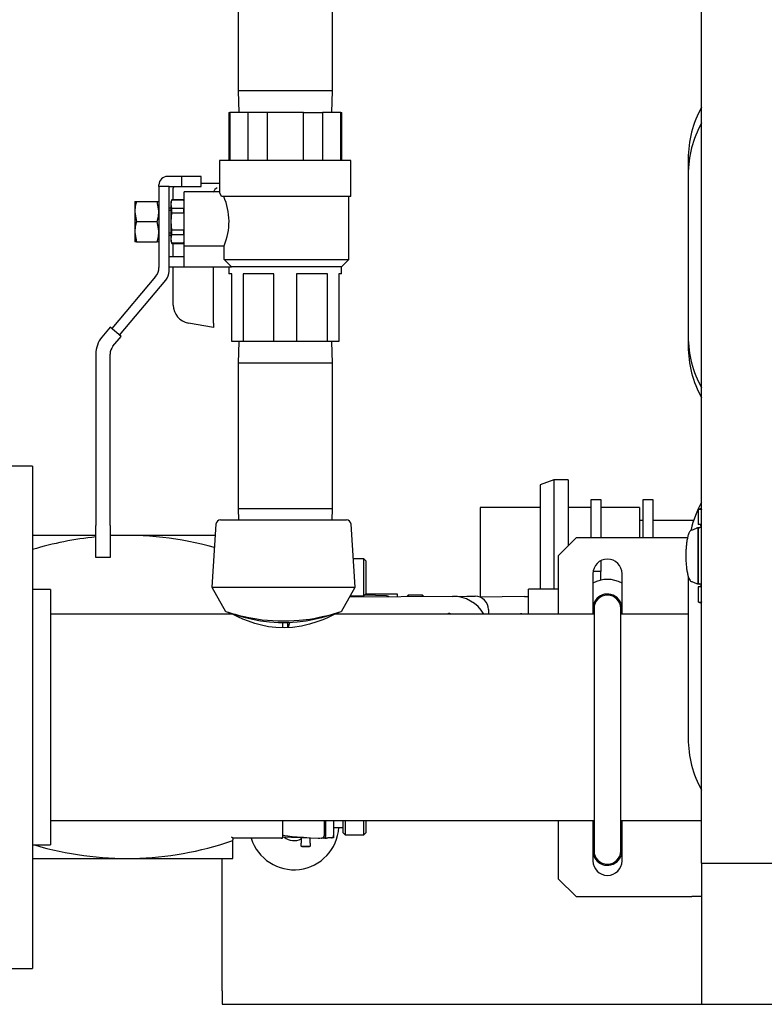
# Model space of a CAD drawing. Units: inches. Extents: x 0.8 to 15.8, y 0.5 to 10.5.
# Drawn here: x 7.3 to 7.6, y 8.7 to 9.2 of the extents above; entities that cross this region are included whole.
import ezdxf

# ---------------------------------------------------------------- set-up
doc = ezdxf.new("R2010")
doc.units = ezdxf.units.IN
doc.header["$MEASUREMENT"] = 0

msp = doc.modelspace()

# ---------------------------------------------------------------- linework, layer by layer
at = {"color": 7, "linetype": 'Continuous', "lineweight": 25}
for p, q in [((7.576249010823445, 8.794658156508007), (7.576249010823445, 9.671611281508007)), ((7.374415104255037, 9.178740123457407), (7.374415104255037, 9.130896373457407)), ((7.415508854255036, 9.130896373457407), (7.415508854255036, 9.178740123457407)), ((7.374415104255037, 9.130896373457407), (7.374708649805101, 9.121468248457406)), ((7.380818638612393, 9.130896373457407), (7.374415104255037, 9.130896373457407)), ((7.415508854255036, 9.130896373457407), (7.380818638612393, 9.130896373457407)), ((7.415215308704971, 9.121468248457406), (7.415508854255036, 9.130896373457407)), ((7.370368229255036, 9.121468248457406), (7.370368229255036, 9.100530748457407)), ((7.370368229255036, 9.121468248457406), (7.370836369208248, 9.121468248457406)), ((7.370836369208248, 9.121468248457406), (7.370836369208248, 9.100530748457407)), ((7.378763281438113, 9.121468248457406), (7.370836369208248, 9.121468248457406)), ((7.378763281438113, 9.100530748457407), (7.378763281438113, 9.121468248457406)), ((7.38703506702517, 9.121468248457406), (7.378763281438113, 9.121468248457406)), ((7.38703506702517, 9.121468248457406), (7.38703506702517, 9.100530748457407)), ((7.402888891484903, 9.121468248457406), (7.38703506702517, 9.121468248457406)), ((7.402888891484903, 9.100530748457407), (7.402888891484903, 9.121468248457406)), ((7.402888891484903, 9.121468248457406), (7.411160677071961, 9.121468248457406)), ((7.411160677071961, 9.121468248457406), (7.411160677071961, 9.100530748457407)), ((7.419087589301826, 9.121468248457406), (7.411160677071961, 9.121468248457406)), ((7.419087589301826, 9.100530748457407), (7.419087589301826, 9.121468248457406)), ((7.419087589301826, 9.121468248457406), (7.419555729255038, 9.121468248457406)), ((7.419555729255038, 9.100530748457407), (7.419555729255038, 9.121468248457406)), ((7.366368229255036, 9.100530748457407), (7.366368229255036, 9.086765277576704)), ((7.394961979255037, 9.100530748457407), (7.366368229255036, 9.100530748457407)), ((7.423555729255036, 9.100530748457407), (7.394961979255037, 9.100530748457407)), ((7.423555729255036, 9.084905748457407), (7.423555729255036, 9.100530748457407)), ((7.570405014760455, 9.10126289322061), (7.570405014760455, 9.094358156508004)), ((7.349961979255037, 9.093655748457406), (7.343649479255037, 9.093655748457406)), ((7.349961979255037, 9.089280748457407), (7.349961979255037, 9.093655748457406)), ((7.358399479255037, 9.093655748457406), (7.349961979255037, 9.093655748457406)), ((7.358399479255037, 9.089280748457407), (7.358399479255037, 9.093655748457406)), ((7.570405014760442, 9.094358156508004), (7.570405014760442, 9.024045656508004)), ((7.339961979255037, 9.089280748457407), (7.339961979255037, 9.089968248457406)), ((7.344336979255037, 9.089280748457407), (7.339961979255037, 9.089280748457407)), ((7.339961979255037, 9.089280748457407), (7.339961979255037, 9.054021440212107)), ((7.344336979255037, 9.052429070437194), (7.344336979255037, 9.089280748457407)), ((7.344336979255037, 9.089280748457407), (7.349961979255037, 9.089280748457407)), ((7.349961979255037, 9.089280748457407), (7.358399479255037, 9.089280748457407)), ((7.366368229255036, 9.090530748457406), (7.358399479255037, 9.090530748457406)), ((7.346211979255037, 9.086904053668393), (7.346211979255037, 9.088577623457407)), ((7.346211979255037, 9.083499498457407), (7.346211979255037, 9.086904053668393)), ((7.366368229255036, 9.086890123457406), (7.350899479255037, 9.086890123457406)), ((7.350899479255037, 9.063445660680836), (7.350899479255037, 9.086890123457406)), ((7.423555729255036, 9.084905748457407), (7.367208482325878, 9.084905748457407)), ((7.422618229255036, 9.057405748457406), (7.422618229255036, 9.084905748457407)), ((7.329430729255037, 9.082757310957406), (7.330215736654737, 9.082757310957406)), ((7.329430729255037, 9.082757310957406), (7.329430729255037, 9.078362779707406)), ((7.330215736654737, 9.082757310957406), (7.339176971855336, 9.082757310957406)), ((7.339176971855336, 9.082757310957406), (7.339961979255037, 9.082757310957406)), ((7.345558831000558, 9.083499498457407), (7.345274479255037, 9.082718248457407)), ((7.345274479255037, 9.08154597074052), (7.345558831000558, 9.083435562400279)), ((7.345274479255037, 9.08154597074052), (7.345274479255037, 9.082718248457407)), ((7.345274479255037, 9.073968248457406), (7.345274479255037, 9.08154597074052)), ((7.345558831000558, 9.079656379080763), (7.345274479255037, 9.08154597074052)), ((7.350615127509516, 9.083499498457407), (7.345558831000558, 9.083499498457407)), ((7.345558831000558, 9.083435562400279), (7.345558831000558, 9.083499498457407)), ((7.345558831000558, 9.083435562400279), (7.350615127509516, 9.083435562400279)), ((7.350899479255037, 9.082718248457407), (7.350615127509516, 9.083499498457407)), ((7.350615127509516, 9.083499498457407), (7.350615127509516, 9.083435562400279)), ((7.329430729255037, 9.078362779707406), (7.329430729255037, 9.069573717207406)), ((7.345274479255037, 9.079827623457406), (7.344336979255037, 9.079827623457406)), ((7.344336979255037, 9.078924724059144), (7.345274479255037, 9.078924724059144)), ((7.345274479255037, 9.073968248457406), (7.345558831000558, 9.077747431776922)), ((7.345558831000558, 9.077747431776922), (7.345558831000558, 9.079656379080763)), ((7.350615127509516, 9.079656379080763), (7.345558831000558, 9.079656379080763)), ((7.345558831000558, 9.077747431776922), (7.350615127509516, 9.077747431776922)), ((7.350615127509516, 9.079656379080763), (7.350615127509516, 9.077747431776922)), ((7.330215736654737, 9.073968248457406), (7.339176971855336, 9.073968248457406)), ((7.345558831000558, 9.070189065137892), (7.345274479255037, 9.073968248457406)), ((7.345274479255037, 9.066390526174292), (7.345274479255037, 9.073968248457406)), ((7.329430729255037, 9.069573717207406), (7.329430729255037, 9.065179185957406)), ((7.344336979255037, 9.069011772855669), (7.345274479255037, 9.069011772855669)), ((7.344336979255037, 9.068108873457406), (7.345274479255037, 9.068108873457406)), ((7.345274479255037, 9.066390526174292), (7.345558831000558, 9.06828011783405)), ((7.345558831000558, 9.06828011783405), (7.345558831000558, 9.070189065137892)), ((7.350615127509516, 9.070189065137892), (7.345558831000558, 9.070189065137892)), ((7.345558831000558, 9.06828011783405), (7.350615127509516, 9.06828011783405)), ((7.350615127509516, 9.070189065137892), (7.350615127509516, 9.06828011783405)), ((7.330215736654737, 9.065179185957406), (7.329430729255037, 9.065179185957406)), ((7.330215736654737, 9.065179185957406), (7.339176971855336, 9.065179185957406)), ((7.339961979255037, 9.065179185957406), (7.339176971855336, 9.065179185957406)), ((7.345558831000558, 9.064500934514536), (7.345274479255037, 9.066390526174292)), ((7.345274479255037, 9.065218248457407), (7.345274479255037, 9.066390526174292)), ((7.345274479255037, 9.065218248457407), (7.345558831000558, 9.064436998457406)), ((7.350615127509516, 9.064500934514536), (7.345558831000558, 9.064500934514536)), ((7.345558831000558, 9.064436998457406), (7.345558831000558, 9.064500934514536)), ((7.345558831000558, 9.064436998457406), (7.350615127509516, 9.064436998457406)), ((7.346211979255037, 9.058655748457406), (7.346211979255037, 9.064436998457406)), ((7.350615127509516, 9.064436998457406), (7.350899479255037, 9.065218248457407)), ((7.350615127509516, 9.064500934514536), (7.350615127509516, 9.064436998457406)), ((7.350899479255037, 9.063445660680836), (7.368342096384097, 9.063445660680836)), ((7.350899479255037, 9.054280748457407), (7.350899479255037, 9.063445660680836)), ((7.368342096384097, 9.057405748457406), (7.368342096384097, 9.063445660680836)), ((7.350899479255037, 9.058655748457408), (7.344336979255037, 9.058655748457408)), ((7.368342096384097, 9.057405748457406), (7.422618229255036, 9.057405748457406)), ((7.419493229255036, 9.054280748457407), (7.422618229255036, 9.057405748457406)), ((7.344336979255037, 9.054280748457407), (7.350899479255037, 9.054280748457407)), ((7.346211979255037, 9.037626645482876), (7.346211979255037, 9.054280748457407)), ((7.350899479255037, 9.054280748457407), (7.371605347936234, 9.054280748457407)), ((7.363711979255037, 9.02973482777223), (7.363711979255037, 9.054280748457407)), ((7.370430729255037, 9.054280748457407), (7.370430729255037, 9.051155748457406)), ((7.371680729255036, 9.051155748457406), (7.370430729255037, 9.051155748457406)), ((7.419493229255036, 9.054280748457407), (7.371605347936234, 9.054280748457407)), ((7.371680729255036, 9.021780748457406), (7.371680729255036, 9.051155748457406)), ((7.376626265103278, 9.051155748457406), (7.376626265103278, 9.021780748457406)), ((7.390016443406796, 9.051155748457406), (7.376626265103278, 9.051155748457406)), ((7.390016443406796, 9.021780748457406), (7.390016443406796, 9.051155748457406)), ((7.413297693406795, 9.051155748457406), (7.399907515103278, 9.051155748457406)), ((7.399907515103278, 9.051155748457406), (7.399907515103277, 9.021780748457406)), ((7.413297693406795, 9.021780748457406), (7.413297693406795, 9.051155748457406)), ((7.419493229255036, 9.051155748457406), (7.418243229255037, 9.051155748457406)), ((7.418243229255037, 9.051155748457406), (7.418243229255037, 9.021780748457406)), ((7.419493229255036, 9.051155748457406), (7.419493229255036, 9.054280748457407)), ((7.338521690357988, 9.050064278989975), (7.319464381795622, 9.0273526630456)), ((7.322815826234268, 9.024540467253221), (7.342896690357987, 9.04847190921506)), ((7.363711979255037, 9.027830748457408), (7.352820211484257, 9.029751260983005)), ((7.363711979255037, 9.02973482777223), (7.363711979255037, 9.027830748457408)), ((7.318746215130198, 9.02795527642968), (7.315130534825711, 9.023646276437136)), ((7.323533992899691, 9.023937853869139), (7.318746215130198, 9.02795527642968)), ((7.319932934817509, 9.01964627996256), (7.323533992899691, 9.023937853869139)), ((7.376626265103278, 9.021780748457406), (7.371680729255036, 9.021780748457406)), ((7.374708649805103, 9.021780748457406), (7.374415104255037, 9.012352623457407)), ((7.390016443406796, 9.021780748457406), (7.376626265103278, 9.021780748457406)), ((7.399907515103277, 9.021780748457406), (7.390016443406796, 9.021780748457406)), ((7.413297693406795, 9.021780748457406), (7.399907515103277, 9.021780748457406)), ((7.418243229255037, 9.021780748457406), (7.413297693406795, 9.021780748457406)), ((7.415508854255036, 9.012352623457407), (7.415215308704971, 9.021780748457406)), ((7.570405014760453, 9.024045656508004), (7.570405014760453, 9.019740919795408)), ((7.312461979255037, 9.016314480264148), (7.312461979255037, 8.941561998457406)), ((7.318711979255037, 8.941561998457406), (7.318711979255037, 9.016291732124508)), ((7.374415104255037, 9.012352623457407), (7.374415104255037, 8.948883873457406)), ((7.415508854255036, 9.012352623457407), (7.374415104255037, 9.012352623457407)), ((7.415508854255036, 8.948883873457406), (7.415508854255036, 9.012352623457407)), ((7.284971008948455, 8.967509719101514), (7.259346008948455, 8.967509719101516)), ((7.284971008948455, 8.967509719101514), (7.284971008948454, 8.748759719101514)), ((7.511945457402941, 8.961571458403247), (7.505898582402941, 8.959370575892919)), ((7.518195457402942, 8.961571458403247), (7.511945457402941, 8.961571458403247)), ((7.511945457402941, 8.961571458403247), (7.511945457402941, 8.927321458403247)), ((7.518195457402942, 8.961571458403247), (7.518195457402942, 8.9328936655875)), ((7.505898582402941, 8.959370575892919), (7.505898582402941, 8.927321458403247)), ((7.52819075243886, 8.936259719008005), (7.52819075243886, 8.95290325674816)), ((7.52819075243886, 8.95290325674816), (7.532393877438859, 8.95290325674816)), ((7.532393877438859, 8.95290325674816), (7.532393877438859, 8.936259719008005)), ((7.55081418993886, 8.936259719008003), (7.55081418993886, 8.952903256748156)), ((7.55081418993886, 8.952903256748156), (7.555017314938861, 8.952903256748156)), ((7.555017314938861, 8.952903256748156), (7.555017314938861, 8.936259719008003)), ((7.374415104255037, 8.948883873457406), (7.374564915561593, 8.944072219101516)), ((7.415508854255036, 8.948883873457406), (7.374415104255037, 8.948883873457406)), ((7.41535904294848, 8.944072219101516), (7.415508854255036, 8.948883873457406)), ((7.505898582402941, 8.949477708403247), (7.479862124069609, 8.949477708403247)), ((7.479862124069609, 8.949477708403247), (7.479862124069609, 8.927321458403247)), ((7.52819075243886, 8.949477708403247), (7.518195457402942, 8.949477708403247)), ((7.549237124069609, 8.949477708403247), (7.532393877438859, 8.949477708403247)), ((7.549237124069609, 8.949477708403247), (7.549237124069609, 8.936259719008003)), ((7.574766987221201, 8.948614453784566), (7.574766987221201, 8.941985902927886)), ((7.576249010823445, 8.949108702690667), (7.574940616871825, 8.94864965316866)), ((7.366720136081061, 8.944072219101516), (7.421659381815861, 8.944072219101516)), ((7.55081418993886, 8.943727708403248), (7.549237124069608, 8.943727708403248)), ((7.572729776908639, 8.943727708403248), (7.555017314938861, 8.943727708403248)), ((7.312461979255037, 8.927718248457408), (7.312461979255037, 8.941561998457406)), ((7.318711979255037, 8.941561998457406), (7.318711979255037, 8.927718248457408)), ((7.364771336944623, 8.942249014043947), (7.362939758948461, 8.914775344101516)), ((7.42543975894846, 8.914775344101516), (7.423608180952299, 8.942249014043947)), ((7.571948619009194, 8.939657954884709), (7.571765182692779, 8.93962673706879)), ((7.571924308330565, 8.939648304502688), (7.572272983807899, 8.93978671493576)), ((7.572272983807899, 8.93978671493576), (7.572621659285232, 8.93992512536883)), ((7.572621659285232, 8.93992512536883), (7.572970334762564, 8.940063535801901)), ((7.572970334762564, 8.940063535801901), (7.573319010239897, 8.940201946234971)), ((7.573319010239897, 8.940201946234971), (7.57366768571723, 8.940340356668043)), ((7.57366768571723, 8.940340356668043), (7.574016361194563, 8.940478767101114)), ((7.574016361194563, 8.940478767101114), (7.57419069893323, 8.940547972317649)), ((7.57419069893323, 8.940547972317649), (7.574365036671896, 8.940617177534184)), ((7.574365036671896, 8.940617177534184), (7.574539374410563, 8.94068638275072)), ((7.574539374410563, 8.94068638275072), (7.574713712149229, 8.940755587967255)), ((7.574713712149229, 8.916149288754658), (7.574713712149229, 8.940755587967255)), ((7.574713712149229, 8.940755587967255), (7.575283619649714, 8.940755587967255)), ((7.576249010823445, 8.941985902927886), (7.574766987221201, 8.941985902927886)), ((7.57477263287065, 8.94014043048694), (7.57477263287065, 8.916764446234971)), ((7.576249010823445, 8.940755587967255), (7.575498937070974, 8.940755587967255)), ((7.575718175106489, 8.940755587967255), (7.575822388223011, 8.940953047090856)), ((7.576018034318033, 8.940755587967255), (7.575944400601162, 8.941985902927886)), ((7.312461979255037, 8.937278256748153), (7.284971008948455, 8.937278256748153)), ((7.364439953124903, 8.937278256748153), (7.318711979255037, 8.937278256748153)), ((7.521561510823446, 8.936259719008007), (7.513749010823446, 8.928447219008005)), ((7.570085773310227, 8.936259719008007), (7.521561510823446, 8.936259719008007)), ((7.318711979255037, 8.927718248457408), (7.312461979255037, 8.927718248457408)), ((7.42922575489949, 8.927056553992248), (7.424621011622412, 8.927056553992248)), ((7.430025459623899, 8.926256849267839), (7.42922575489949, 8.927056553992248)), ((7.42922575489949, 8.911062459504059), (7.42922575489949, 8.927056553992248)), ((7.430025459623899, 8.926256849267839), (7.430025459623899, 8.91186216422847)), ((7.479862124069609, 8.927321458403247), (7.479862124069609, 8.910487892956533)), ((7.505898582402941, 8.927321458403247), (7.505898582402941, 8.913840756748158)), ((7.511945457402941, 8.927321458403247), (7.511945457402941, 8.913840756748158)), ((7.513749010823446, 8.928447219008005), (7.513749010823446, 8.90305659410151)), ((7.532393877438859, 8.926307492244824), (7.532393877438859, 8.921653256748158)), ((7.528889635823445, 8.920634719008007), (7.528889635823445, 8.90305659410151)), ((7.532393877438859, 8.921653256748158), (7.528971936715261, 8.921653256748158)), ((7.532393877438859, 8.917825610300135), (7.532393877438859, 8.921653256748158)), ((7.541577135823445, 8.90305659410151), (7.541577135823445, 8.920634719008007)), ((7.570405014760442, 8.919194094008006), (7.570405014760442, 8.848881594008006)), ((7.292783508948456, 8.913759719101515), (7.284971008948455, 8.913759719101515)), ((7.292783508948456, 8.913759719101515), (7.292783508948454, 8.802509719101515)), ((7.362939758948461, 8.914775344101516), (7.368995458223304, 8.904116114200033)), ((7.362939758948461, 8.914775344101516), (7.42543975894846, 8.914775344101516)), ((7.419384573627989, 8.9041170188615), (7.42543975894846, 8.914775344101516)), ((7.513749010823446, 8.91384075674816), (7.50084700243886, 8.91384075674816)), ((7.500847002438859, 8.903056594101509), (7.50084700243886, 8.91384075674816)), ((7.571765182692779, 8.917278139653122), (7.571948619009194, 8.917246921837204)), ((7.571924308330565, 8.917256572219223), (7.572272983807899, 8.917118161786153)), ((7.572272983807899, 8.917118161786153), (7.572621659285232, 8.916979751353082)), ((7.572621659285232, 8.916979751353082), (7.572970334762564, 8.916841340920012)), ((7.572970334762564, 8.916841340920012), (7.573319010239897, 8.91670293048694)), ((7.573319010239897, 8.91670293048694), (7.57366768571723, 8.91656452005387)), ((7.57366768571723, 8.91656452005387), (7.574016361194563, 8.916426109620799)), ((7.574016361194563, 8.916426109620799), (7.57419069893323, 8.916356904404262)), ((7.57419069893323, 8.916356904404262), (7.574365036671896, 8.916287699187729)), ((7.574365036671896, 8.916287699187729), (7.574539374410563, 8.916218493971193)), ((7.574539374410563, 8.916218493971193), (7.574713712149229, 8.916149288754658)), ((7.575283534118762, 8.916149288754658), (7.574713712149229, 8.916149288754658)), ((7.574766987221201, 8.914918973794027), (7.574766987221201, 8.908290422936986)), ((7.576249010823445, 8.914918973794027), (7.574766987221201, 8.914918973794027)), ((7.576249010823445, 8.916149288754658), (7.575498851540022, 8.916149288754658)), ((7.575944400601162, 8.914918973794027), (7.576024353374684, 8.916149288754658)), ((7.467810346712537, 8.910779533596287), (7.422967022976757, 8.91042283912863)), ((7.423330402759301, 8.911062459504059), (7.42922575489949, 8.911062459504059)), ((7.42922575489949, 8.911062459504059), (7.430025459623899, 8.91186216422847)), ((7.439001103018357, 8.910929393681691), (7.42942702330779, 8.911263727912361)), ((7.430025459623899, 8.911872252811152), (7.443675730293192, 8.911872252811152)), ((7.443675730293192, 8.911872252811152), (7.443675730293192, 8.910641937850524)), ((7.443675730293192, 8.910641937850524), (7.443675730293192, 8.91058756111435)), ((7.448494012773506, 8.911257095330837), (7.447878855293191, 8.910641937850524)), ((7.447878855293191, 8.91062099377075), (7.447878855293191, 8.910641937850524)), ((7.454645587576656, 8.911257095330837), (7.448494012773506, 8.911257095330837)), ((7.448494012773506, 8.911257095330837), (7.448494012773506, 8.910625886879728)), ((7.455223269915204, 8.91067941299229), (7.454645587576656, 8.911257095330837)), ((7.454645587576656, 8.910674817969507), (7.454645587576656, 8.911257095330837)), ((7.467810346712537, 8.910779533596287), (7.474060149003477, 8.910829246010877)), ((7.474060149003477, 8.910829246010877), (7.477591287297858, 8.91085733352512)), ((7.499126094744033, 8.910641123163224), (7.479686826257047, 8.91048649859602)), ((7.499126094744033, 8.910641123163224), (7.500847002438859, 8.910654811672526)), ((7.50084700243886, 8.91055982843984), (7.499126094744033, 8.910641123163224)), ((7.483481333547529, 8.905060249490733), (7.483497271099273, 8.903056594101509)), ((7.529374010823445, 8.905459938123345), (7.529374010823445, 8.799991188123345)), ((7.541092760823445, 8.799991188123345), (7.541092760823445, 8.905459938123345)), ((7.574940616872741, 8.908255223552931), (7.576249010823445, 8.907796174031244)), ((7.371721008948461, 8.90305659410151), (7.292783508948456, 8.90305659410151)), ((7.529374010823445, 8.90305659410151), (7.416583111679959, 8.90305659410151)), ((7.466069141524336, 8.903406985093522), (7.466589080514029, 8.903411120811967)), ((7.466071928617663, 8.903056594101509), (7.466069141524336, 8.903406985093522)), ((7.466589080514029, 8.903411120811967), (7.466591900503845, 8.903056594101509)), ((7.497384889555833, 8.903268574660459), (7.497904828545526, 8.903272710378904)), ((7.497386575699641, 8.903056594101507), (7.497384889555833, 8.903268574660459)), ((7.497904828545526, 8.903272710378904), (7.497906547585822, 8.903056594101507)), ((7.570405014760442, 8.90305659410151), (7.541092760823445, 8.90305659410151)), ((7.393698564938862, 8.89918861490928), (7.393698564938862, 8.897084727140351)), ((7.396041748232095, 8.897116974555322), (7.396025281889196, 8.899187109116786)), ((7.292783508948454, 8.813212844101509), (7.529374010823445, 8.81321284410151)), ((7.393698564938862, 8.813212844101509), (7.393698564938862, 8.805930600498153)), ((7.411954573099488, 8.813212844101509), (7.411954573099488, 8.806441907223167)), ((7.41260481493886, 8.806453351523643), (7.41260481493886, 8.813212844101509)), ((7.41597981493886, 8.813212844101509), (7.41597981493886, 8.806571209120678)), ((7.420182939938861, 8.807799664228469), (7.420182939938861, 8.813212844101509)), ((7.42098264466327, 8.813212844101509), (7.42098264466327, 8.80699995950406)), ((7.42922575489949, 8.80699995950406), (7.42922575489949, 8.813212844101509)), ((7.430025459623899, 8.813212844101509), (7.430025459623899, 8.807799664228469)), ((7.513749010823446, 8.81321284410151), (7.513749010823446, 8.787822219008005)), ((7.528889635823445, 8.81321284410151), (7.528889635823445, 8.795634719008007)), ((7.528889635823445, 8.81227825674816), (7.529374010823445, 8.81227825674816)), ((7.529374010823445, 8.811244648962543), (7.528889635823445, 8.81097888543386)), ((7.541092760823445, 8.81321284410151), (7.576249010823445, 8.81321284410151)), ((7.541577135823445, 8.81097888543386), (7.541092760823445, 8.811244648962543)), ((7.541577135823445, 8.795634719008007), (7.541577135823445, 8.81321284410151)), ((7.41597981493886, 8.810075746905635), (7.420182939938861, 8.810075746905635)), ((7.41597981493886, 8.806571209120676), (7.41597981493886, 8.8056362481312)), ((7.420182939938861, 8.807799664228469), (7.42098264466327, 8.80699995950406)), ((7.42098264466327, 8.80699995950406), (7.42922575489949, 8.80699995950406)), ((7.42922575489949, 8.80699995950406), (7.430025459623899, 8.807799664228469)), ((7.284971008948454, 8.802509719101515), (7.292783508948454, 8.802509719101515)), ((7.372063949554246, 8.805442319248153), (7.371575668304246, 8.805930600498153)), ((7.372063949554246, 8.805442319248153), (7.372063949554246, 8.804762957896905)), ((7.393210283688862, 8.805442319248153), (7.372063949554246, 8.805442319248153)), ((7.372063949554246, 8.796653256748153), (7.372063949554246, 8.804762957896905)), ((7.393210283688862, 8.805442319248153), (7.393698564938862, 8.805442319248153)), ((7.40932356493886, 8.805403256748153), (7.39369856493886, 8.805948893771463)), ((7.393698564938862, 8.805442319248153), (7.393698564938862, 8.805930600498153)), ((7.401901689938859, 8.805662434334225), (7.401901689938859, 8.803372006748154)), ((7.401901689938859, 8.803372006748154), (7.401941151077311, 8.803372006748154)), ((7.401941151077355, 8.802028256748201), (7.401941151077311, 8.803372006748154)), ((7.402165001709418, 8.80180950674803), (7.401941151077355, 8.802028256748201)), ((7.401941151077355, 8.802028256748201), (7.405768478800409, 8.802028256748246)), ((7.405768478800409, 8.802028256748246), (7.405544628168301, 8.80180950674803)), ((7.405768478800409, 8.803372006748154), (7.405807939938859, 8.803372006748154)), ((7.405768478800409, 8.803372006748154), (7.405768478800409, 8.802028256748246)), ((7.40580793993886, 8.803372006748154), (7.40580793993886, 8.805526025078398)), ((7.40932356493886, 8.805403256748153), (7.40932356493886, 8.805500246774915)), ((7.410719853018358, 8.805452016202322), (7.40932356493886, 8.805403256748153)), ((7.411669873826291, 8.805485191659967), (7.410719853018358, 8.805452016202322)), ((7.412213652963135, 8.80550418084586), (7.411669873826291, 8.805485191659967)), ((7.41353975605143, 8.805550489386128), (7.412428839218839, 8.805511695315493)), ((7.413550099293637, 8.805624524321198), (7.41353975605143, 8.805550489386128)), ((7.41504487382629, 8.805603049257002), (7.41353975605143, 8.805550489386128)), ((7.41597981493886, 8.805635698120083), (7.41504487382629, 8.805603049257002)), ((7.41597981493886, 8.805635698120083), (7.41597981493886, 8.8056362481312)), ((7.402165001709418, 8.80180950674803), (7.405544628168301, 8.80180950674803)), ((7.284971008948454, 8.796653256748153), (7.372063949554246, 8.796653256748153)), ((7.367541321448447, 8.73899409410151), (7.367541321448447, 8.79665325674815)), ((7.576249010823445, 8.794658156508007), (7.613158459642343, 8.794658156508007)), ((7.576249010823445, 8.794658156508007), (7.576249010823445, 8.73314240847651)), ((7.513749010823446, 8.787822219008005), (7.521561510823446, 8.780009719008007)), ((7.521561510823446, 8.780009719008007), (7.571964635823446, 8.780009719008007)), ((7.576249010823445, 8.780009719008007), (7.571964635823446, 8.780009719008007)), ((7.259346008948454, 8.748759719101514), (7.284971008948454, 8.748759719101514)), ((7.367541321448447, 8.73899409410151), (7.367541321448447, 8.73313471910151)), ((7.367541321448447, 8.73313471910151), (7.593885071448446, 8.73313471910151)), ((7.576249010823445, 8.73314240847651), (7.637764758854941, 8.73314240847651)), ((7.593885071448446, 8.73313471910151), (7.750909048774, 8.73313471910151))]:
    msp.add_line(p, q, dxfattribs=at)
at = {"color": 7, "linetype": 'Continuous', "lineweight": 25, "flags": 128}
for points in [[(7.346342931787897, 9.089280748457407), (7.34624950800425, 9.088958659242595), (7.346211979255037, 9.088577623457407)], [(7.367208482325878, 9.084905748457407), (7.366538376317076, 9.086509122367463), (7.366424128995787, 9.086765277576704)], [(7.330215736654737, 9.082757310957406), (7.329646190655393, 9.080604305907281), (7.329430729255037, 9.078362779707406)], [(7.339961979255037, 9.078362779707406), (7.339957705352023, 9.078675244419733), (7.339176971855336, 9.082757310957406)], [(7.329430729255037, 9.078362779707406), (7.32943500315805, 9.078050314995078), (7.330215736654737, 9.073968248457406)], [(7.339176971855336, 9.073968248457406), (7.33974651785468, 9.076121253507534), (7.339961979255037, 9.078362779707406)], [(7.330215736654737, 9.073968248457406), (7.329646190655393, 9.071815243407281), (7.329430729255037, 9.069573717207406)], [(7.339961979255037, 9.069573717207406), (7.339957705352023, 9.069886181919733), (7.339176971855336, 9.073968248457406)], [(7.329430729255037, 9.069573717207406), (7.32943500315805, 9.069261252495078), (7.330215736654737, 9.065179185957406)], [(7.339176971855336, 9.065179185957406), (7.33974651785468, 9.067332191007534), (7.339961979255037, 9.069573717207406)], [(7.371605347936234, 9.054280748457407), (7.370383806808178, 9.055446513086105), (7.368342096384097, 9.057405748457406)], [(7.541092760823445, 8.903028706198604), (7.541360977783967, 8.903818054805976), (7.541577135823445, 8.905459938123345)], [(7.574952966356124, 8.908290422936986), (7.574936198327509, 8.908292263109066), (7.575478967724041, 8.908276301314059), (7.576396061886419, 8.908474833851187)], [(7.369072585846939, 8.90415993178337), (7.369058752359813, 8.904165345875494), (7.370087612745653, 8.903841192710889), (7.370900966596834, 8.903592944783773), (7.371820812809355, 8.903317415262647), (7.373125264876672, 8.902949855213288), (7.374890777598544, 8.902490264635693), (7.377094027415685, 8.901970597394822), (7.379148032622678, 8.901540056820163), (7.380907481862143, 8.901208173912261), (7.382587657066217, 8.900930272358204), (7.384881752452965, 8.900613932921011), (7.3871517183476, 8.900367573620917), (7.391704346036846, 8.900078278426417), (7.396499824771531, 8.90007280682872), (7.401070678007658, 8.900352575129487), (7.405616899443847, 8.900903073636266), (7.407371293798704, 8.90118950283278), (7.409066576249957, 8.901507310293969), (7.411083147473244, 8.901926472791004), (7.413304609579507, 8.90244478884881), (7.415093905845537, 8.90290699188713), (7.416440684942308, 8.903282547301957), (7.417412087073776, 8.903571455093287), (7.418212403198551, 8.903816315106274), (7.419291553422278, 8.90415418446929), (7.419307538179526, 8.904160784078472)], [(7.369060388915243, 8.904164830261687), (7.370659096019011, 8.903613147323302), (7.372339320949965, 8.90303300297195)], [(7.416583111679959, 8.903018938266277), (7.416544010156036, 8.902999434346395), (7.415958558430813, 8.902710617946694), (7.414863483783714, 8.902186200637514), (7.413302990073157, 8.901475758901901), (7.411272611065051, 8.900619468875876), (7.408663965402986, 8.899639330645787), (7.405576940873497, 8.898666164167619), (7.402074261330065, 8.897824711602878), (7.3981518108918, 8.897234949056777), (7.394588790088399, 8.897035739047055), (7.39088604767602, 8.89717373337089), (7.387728402726965, 8.897566676333863), (7.384659247925496, 8.89818419809078), (7.381706443334559, 8.898987666310608), (7.378995779571754, 8.899895791121429), (7.376441859581936, 8.90089121637242), (7.374325070430831, 8.9018123561353), (7.372825505701534, 8.902514460467948), (7.371927018519028, 8.902953908500487), (7.371721008948461, 8.90305659410151), (7.371721008948461, 8.90305659410151)], [(7.415988471692712, 8.903015741082047), (7.415976174175927, 8.903011825823716), (7.415015106297653, 8.902692281748726), (7.413214757140426, 8.902127119362051), (7.410670485257056, 8.901405427567173), (7.407600465755198, 8.900657073135054), (7.404052482137722, 8.899974652916198), (7.400205706227402, 8.89945979147576), (7.396172250314661, 8.899186985742626), (7.392072409390236, 8.899190427396439), (7.388033558903724, 8.899475434989398), (7.384196490989263, 8.899995204230594), (7.380679872389555, 8.900680563590115), (7.377577726223226, 8.901439092368742), (7.375098017977249, 8.902147749924268), (7.3732858411937, 8.902715357077176), (7.372380079249371, 8.90301914177456), (7.372382493630621, 8.903018395364594)], [(7.416045182117408, 8.903034663004131), (7.417725329816757, 8.903614716456138), (7.419261612156438, 8.90414481020777)], [(7.39674599755026, 8.899281978013681), (7.396277691577774, 8.897298390155859), (7.396252956504161, 8.897146719817815)], [(7.410714779831263, 8.805469826511384), (7.410818854464498, 8.80545956026038), (7.410902418825415, 8.805458390297476)], [(7.541577135823445, 8.799991188123345), (7.541360977783967, 8.801633071440714), (7.541092760823445, 8.802422420048083)]]:
    msp.add_lwpolyline(points, dxfattribs=at)
at = {"color": 7, "linetype": 'Continuous', "lineweight": 25}
for centre, radius, start, end in [((7.616811264760455, 9.10126289322061), 0.04640625000000059, 150.9349559301165, 180), ((7.616811264760441, 9.094358156508004), 0.04640625000000103, 150.9349559300817, 180), ((7.343649479255037, 9.089968248457406), 0.003687499999999844, 90, 180), ((7.367118062272276, 9.085232303210416), 0.003838125171988108, 117.6072194251549, 155.4847406603253), ((7.343269208701631, 9.07398156223933), 0.0271965975516762, 337.2073216287623, 23.68291631341377), ((7.333805729255037, 9.054021440212107), 0.006156250000000085, 320.000000000003, 0), ((7.338180729255036, 9.052429070437194), 0.006156250000000973, 319.9999999999903, 0), ((7.354208854255037, 9.037626645482876), 0.007996875000000925, 180, 260.000000000003), ((7.323868229255037, 9.016314480264148), 0.01140625000000091, 139.9999999999996, 180), ((7.616811264760441, 9.024045656508004), 0.04640624999999954, 180, 209.0650440699153), ((7.323930729255037, 9.016291732124508), 0.00521875000000045, 139.9999999999972, 180), ((7.616811264760454, 9.019740919795408), 0.04640625000000068, 179.9999999999836, 209.0650440698868), ((7.616811264760453, 8.92922383072061), 0.0464062499999999, 150.9349559301135, 166.8144204847219), ((7.575297484694717, 8.945571829242395), 0.003062067437419418, 68.97533817435124, 96.46012305077086), ((7.366720136081061, 8.942119094101516), 0.001953125, 90, 176.1859251656594), ((7.421659381815861, 8.942119094101516), 0.001953125, 3.814074834340616, 90), ((7.572793909030628, 8.937905781766366), 0.002050953614388389, 130.6694230717405, 152.2030131962778), ((7.571960680105389, 8.938880588953742), 0.0007685766520636645, 92.71245270142337, 130.9144170034017), ((7.575387790350963, 8.94014043048694), 0.0006151574803148208, 90, 180), ((7.325990632246553, 8.796653256748153), 0.1406250000000006, 95.52060723584854, 106.9594664118499), ((7.325990632246553, 8.796653256748153), 0.1406250000000008, 74.28073600905712, 92.96691577056751), ((7.593037986435476, 8.931173508452254), 0.02350970424083162, 167.2323300149817, 171.6713172240947), ((7.583096232065825, 8.93348944361935), 0.01330209249613587, 160.9856645127036, 167.4974947285621), ((7.576166427707316, 8.935946054283171), 0.005950376039450231, 150.6540590778426, 161.6097078910487), ((7.612634005282612, 8.928686711309261), 0.04327084577279189, 174.8463774525933, 177.6119724475547), ((7.603815254446531, 8.929519810192732), 0.03441293152327304, 171.5461905282374, 174.908936278852), ((7.535233385823445, 8.920634719008007), 0.006343750000000092, 0, 180), ((7.617636846146146, 8.92845614406502), 0.04827895395268368, 177.5859653754048, 180.0043978004044), ((7.617636846146146, 8.928448732656893), 0.04827895395268368, 179.9956021995964, 182.414034624596), ((7.613197789938496, 8.928255323612879), 0.04383569120139862, 182.4058490031309, 185.13580109672), ((7.604648646264565, 8.927484035888023), 0.03525182657930933, 185.1310867839262, 188.4137864089843), ((7.593928811986394, 8.925897247915906), 0.02441518775371516, 188.4110358354997, 192.6853169254141), ((7.535233385823445, 8.905459938123345), 0.01268750000000015, 59.99999999999992, 120.0000000000001), ((7.58381987403156, 8.92361963605694), 0.01405284562219714, 192.676620561624, 198.8402201970866), ((7.576598176766602, 8.92114985992173), 0.006420503719040387, 198.7924886162938, 208.9437444148853), ((7.572956009890292, 8.919128330688746), 0.002254949337316146, 208.7810838862472, 228.3464798456007), ((7.571960680105397, 8.918024287768187), 0.0007685766520821184, 229.0855829970161, 267.2875472980448), ((7.575387790350963, 8.916764446234971), 0.0006151574803139326, 180, 270.0000000000008), ((7.43893293993886, 8.90897745847267), 0.001953125000001247, 54.0690554765853, 87.99999999999605), ((7.467934627749012, 8.895155027868938), 0.01562499999999971, 30.37784681869005, 90.45573465276075), ((7.4776377684055, 8.905013768383093), 0.005843750000000103, 0.4557346527477816, 90.45573465276527), ((7.535233385823445, 8.905459938123345), 0.006343750000000141, 0, 202.5350406562142), ((7.535233385823445, 8.905459938123345), 0.005859375, 90, 180), ((7.535233385823445, 8.905459938123345), 0.005859375, 0, 180), ((7.535233385823445, 8.905459938123345), 0.005859375, 0, 90), ((7.616811264760441, 8.848881594008006), 0.04640625000000103, 180, 209.0650440699192), ((7.398791321448446, 8.81125971910151), 0.0195312499999995, 197.328567175299, 356.5246348611165), ((7.410895229187382, 8.806642910942095), 0.0010781258046917, 261.2862665979989, 349.2549806803255), ((7.411636064938856, 8.806453351523645), 0.0009687500000046256, 272.0000000002822, 359.9999999998957), ((7.415011064938859, 8.806571209120678), 0.0009687500000016419, 272.0000000000234, 0), ((7.325990632246553, 8.937278256748153), 0.1406249999999995, 253.4063127877288, 288.983129394205), ((7.371575668304246, 8.804762957896905), 0.00048828125, 288.9831293942224, 0), ((7.393210283688862, 8.805930600498153), 0.00048828125, 270.0000000000008, 0), ((7.398791321448446, 8.81125971910151), 0.006843749999999032, 231.2744093574116, 297.0316787890813), ((7.4118663739731, 8.817021415219193), 0.011522511315388, 271.6873379619505, 278.401075587437), ((7.535233385823445, 8.799991188123345), 0.006343750000000092, 157.4649593438014, 0), ((7.535233385823445, 8.799991188123345), 0.005859375, 180, 0), ((7.535233385823445, 8.795634719008007), 0.006343750000000092, 180, 0)]:
    msp.add_arc(centre, radius, start, end, dxfattribs=at)
for centre, major_axis, ratio, start_param, end_param in [((7.421456844900834, 8.805948893771463), (-0.02775825937277876, 0.0009693397770487169), 0.0348782627423683, 0.001217975171145267, 1.11963705086608), ((7.397190284976886, 8.805948893771463), (0.02775825937277965, 0.0009693397770487165), 0.03487826274243221, 5.163548256314305, 5.220790003605371), ((7.415011064938859, 8.806571209120678), (0.0009686125712367046, -0.0009353782871794891), 0.01744443824593744, 0.01684430492450622, 0.7503039182755156)]:
    msp.add_ellipse(centre, major_axis=major_axis, ratio=ratio, start_param=start_param, end_param=end_param, dxfattribs=at)

doc.saveas('drawing.dxf')
